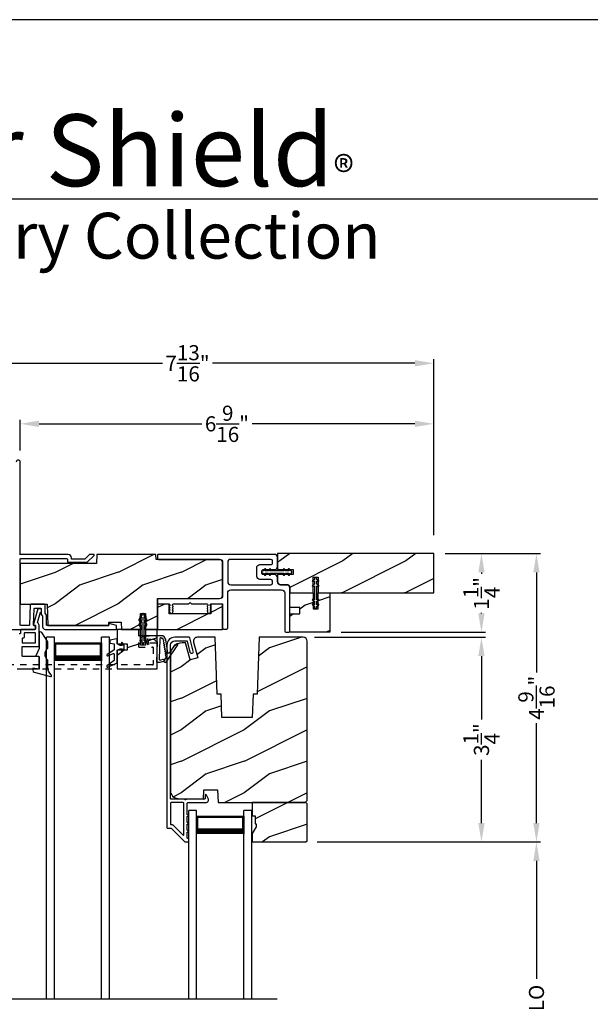
# Model space of a CAD drawing. Extents: x 238 to 340, y -200 to -156.
# Drawn here: x 280 to 289, y -171 to -156 of the extents above; entities that cross this region are included whole.
import ezdxf

# ---------------------------------------------------------------- set-up
doc = ezdxf.new("R2010")
doc.units = 0
doc.header["$LTSCALE"] = 2
doc.header["$MEASUREMENT"] = 0
doc.header["$PDMODE"] = 3
doc.linetypes.add('HIDDEN', pattern=[0.075, 0.05, -0.025])
doc.layers.get('0').update_dxf_attribs({"linetype": 'CONTINUOUS'})
doc.layers.get('DEFPOINTS').update_dxf_attribs({"color": 3, "linetype": 'CONTINUOUS'})
doc.layers.add('Dim', color=7, linetype='CONTINUOUS')
doc.styles.add('Arial', font='arial.ttf')
doc.styles.get("Standard").update_dxf_attribs({"font": 'arial.ttf'})
doc.dimstyles.get("Standard").update_dxf_attribs({"dimtxt": 0.24, "dimasz": 0.3, "dimexe": 0.0625, "dimexo": 0.18, "dimgap": 0.09, "dimtad": 0, "dimdec": 4, "dimzin": 0, "dimdsep": 46, "dimlunit": 4, "dimtxsty": 'Standard', "dimcen": 0, "dimadec": 5, "dimazin": 0, "dimtfac": 1, "dimtdec": 4, "dimtofl": 0, "dimtmove": 0, "dimatfit": 3, "dimfxl": 1, "dimtolj": 1, "dimtzin": 0, "dimarcsym": 0})
pattern_1 = [(216.8699, (293.8326, 1475.32004), (2.999999918, 2.000000123), [0.5, -4.5]), (206.5651, (294.4326, 1475.02004), (-0.99999916, -1.00000131), [1.118034, -1.118034]), (198.4349, (294.4326, 1474.52004), (-2.000000435, -0.999998403), [0.632456, -2.529822])]
pattern_2 = [(216.8699, (229.5762, 1475.32004), (2.999999918, 2.000000123), [0.5, -4.5]), (206.5651, (230.1762, 1475.02004), (-0.99999916, -1.00000131), [1.118034, -1.118034]), (198.4349, (230.1762, 1474.52004), (-2.000000435, -0.999998403), [0.632456, -2.529822])]
pattern_3 = [(216.8699, (-0.6, 1), (2.99999992, 2.00000012), [0.5, -4.5]), (206.5651, (-1e-06, 0.7), (-0.99999916, -1.0000013), [1.118034, -1.118034]), (198.4349, (-1e-06, 0.2), (-2.00000043, -0.9999984), [0.632456, -2.529822])]

# ---------------------------------------------------------------- blocks, each defined once
blk = doc.blocks.new('*D225')
at = {"layer": 'DEFPOINTS', "color": 0, "transparency": 16777216}
for p in [(286.443, -162.121), (279.88, -162.724), (286.443, -164.069)]:
    blk.add_point(p, dxfattribs=at)
at = {"layer": 'Dim', "color": 0, "lineweight": -2, "transparency": 16777216}
for p, q in [((279.88, -162.544), (279.88, -162.059)), ((286.443, -163.889), (286.443, -162.059)), ((280.18, -162.121), (282.764, -162.121)), ((286.143, -162.121), (283.559, -162.121))]:
    blk.add_line(p, q, dxfattribs=at)
at = {"layer": 'Dim', "color": 0, "transparency": 16777216}
for points in [[(280.18, -162.071), (280.18, -162.171), (279.88, -162.121)], [(286.143, -162.071), (286.143, -162.171), (286.443, -162.121)]]:
    blk.add_solid(points, dxfattribs=at)
at = {"layer": 'Dim', "color": 0, "transparency": 16777216, "insert": (283.161, -162.121), "char_height": 0.24, "attachment_point": 5}
blk.add_mtext('\\A1;6{\\H1x;\\S9/16;}"', dxfattribs=at)
blk = doc.blocks.new('*D227')
at = {"layer": 'DEFPOINTS', "color": 0, "transparency": 16777216}
for p in [(286.443, -161.16), (286.443, -164.069), (278.63, -164.408)]:
    blk.add_point(p, dxfattribs=at)
at = {"layer": 'Dim', "color": 0, "lineweight": -2, "transparency": 16777216}
for p, q in [((278.63, -164.228), (278.63, -161.097)), ((286.443, -163.889), (286.443, -161.097)), ((278.93, -161.16), (282.141, -161.16)), ((286.143, -161.16), (282.932, -161.16))]:
    blk.add_line(p, q, dxfattribs=at)
at = {"layer": 'Dim', "color": 0, "transparency": 16777216}
for points in [[(278.93, -161.11), (278.93, -161.21), (278.63, -161.16)], [(286.143, -161.11), (286.143, -161.21), (286.443, -161.16)]]:
    blk.add_solid(points, dxfattribs=at)
at = {"layer": 'Dim', "color": 0, "transparency": 16777216, "insert": (282.536, -161.16), "char_height": 0.24, "attachment_point": 5}
blk.add_mtext('\\A1;7{\\H1x;\\S13/16;}"', dxfattribs=at)
blk = doc.blocks.new('A$C4B5F10F8')
for p, q in [((0.125, 2.996), (0, 2.996)), ((0, 0), (0, 2.996)), ((0.125, 0), (0.125, 2.996)), ((1, 2.996), (0.875, 2.996)), ((0.875, 0), (0.875, 2.996)), ((1, 0), (1, 2.996)), ((0.125, 2.621), (0.125, 2.906)), ((0.125, 2.906), (0.875, 2.906)), ((0.875, 2.906), (0.875, 2.906)), ((0.875, 2.906), (0.875, 2.62))]:
    blk.add_line(p, q)
for points, const_width in [([(0.14, 2.906), (0.14, 2.665)], 0.03), ([(0.14, 2.891), (0.86, 2.891)], 0.03), ([(0.86, 2.906), (0.86, 2.665)], 0.03), ([(0.125, 2.665), (0.875, 2.665)], 0.09)]:
    blk.add_lwpolyline(points, dxfattribs=dict(const_width=const_width))
blk = doc.blocks.new('A$Ca7190c30')
for p, q in [((1.179, 1.752), (1.054, 1.752)), ((1.054, -3.99), (1.054, 1.752)), ((1.179, -3.99), (1.179, 1.752)), ((2.054, 1.752), (1.929, 1.752)), ((1.929, -3.99), (1.929, 1.752)), ((2.054, -3.99), (2.054, 1.752)), ((1.179, 1.377), (1.179, 1.663)), ((1.179, 1.663), (1.929, 1.663)), ((1.929, 1.663), (1.929, 1.663)), ((1.929, 1.663), (1.929, 1.377))]:
    blk.add_line(p, q)
for points, const_width in [([(1.194, 1.663), (1.194, 1.422)], 0.03), ([(1.194, 1.648), (1.914, 1.648)], 0.03), ([(1.914, 1.663), (1.914, 1.422)], 0.03), ([(1.179, 1.422), (1.929, 1.422)], 0.09)]:
    blk.add_lwpolyline(points, dxfattribs=dict(const_width=const_width))
blk = doc.blocks.new('*D152')
at = {"layer": 'DEFPOINTS', "color": 0, "transparency": 16777216}
for p in [(286.443, -164.181), (284.795, -165.43), (287.2, -165.43)]:
    blk.add_point(p, dxfattribs=at)
at = {"layer": 'Dim', "color": 0, "lineweight": -2, "transparency": 16777216}
for p, q in [((286.623, -164.181), (287.262, -164.181)), ((287.2, -164.481), (287.2, -164.504)), ((287.2, -165.13), (287.2, -165.12)), ((284.975, -165.43), (287.262, -165.43))]:
    blk.add_line(p, q, dxfattribs=at)
at = {"layer": 'Dim', "color": 0, "transparency": 16777216}
for points in [[(287.15, -164.481), (287.25, -164.481), (287.2, -164.181)], [(287.15, -165.13), (287.25, -165.13), (287.2, -165.43)]]:
    blk.add_solid(points, dxfattribs=at)
at = {"layer": 'Dim', "color": 0, "transparency": 16777216, "insert": (287.2, -164.812), "char_height": 0.24, "attachment_point": 5, "rotation": 90}
blk.add_mtext('\\A1;1{\\H1x;\\S1/4;}"', dxfattribs=at)
blk = doc.blocks.new('*D154')
at = {"color": 0, "lineweight": -2, "transparency": 16777216}
for p, q in [((284.552, -165.509), (287.262, -165.509)), ((287.2, -165.809), (287.2, -166.815)), ((287.2, -168.459), (287.2, -167.453)), ((284.595, -168.759), (287.262, -168.759))]:
    blk.add_line(p, q, dxfattribs=at)
at = {"color": 0, "transparency": 16777216}
for points in [[(287.15, -165.809), (287.25, -165.809), (287.2, -165.509)], [(287.15, -168.459), (287.25, -168.459), (287.2, -168.759)]]:
    blk.add_solid(points, dxfattribs=at)
at = {"layer": 'DEFPOINTS', "color": 0, "transparency": 16777216}
for p in [(284.372, -165.509), (287.2, -165.509), (284.415, -168.759)]:
    blk.add_point(p, dxfattribs=at)
at = {"color": 0, "transparency": 16777216, "insert": (287.2, -167.134), "char_height": 0.24, "attachment_point": 5, "rotation": 90}
blk.add_mtext('\\A1;3{\\H1x;\\S1/4;}"', dxfattribs=at)
blk = doc.blocks.new('*D156')
at = {"layer": 'DEFPOINTS', "color": 0, "transparency": 16777216}
for p in [(286.443, -164.181), (284.415, -168.759), (288.073, -168.759)]:
    blk.add_point(p, dxfattribs=at)
at = {"layer": 'Dim', "color": 0, "lineweight": -2, "transparency": 16777216}
for p, q in [((286.623, -164.181), (288.135, -164.181)), ((288.073, -164.481), (288.073, -166.069)), ((288.073, -168.459), (288.073, -166.871)), ((284.595, -168.759), (288.135, -168.759))]:
    blk.add_line(p, q, dxfattribs=at)
at = {"layer": 'Dim', "color": 0, "transparency": 16777216}
for points in [[(288.023, -164.481), (288.123, -164.481), (288.073, -164.181)], [(288.023, -168.459), (288.123, -168.459), (288.073, -168.759)]]:
    blk.add_solid(points, dxfattribs=at)
at = {"layer": 'Dim', "color": 0, "transparency": 16777216, "insert": (288.073, -166.47), "char_height": 0.24, "attachment_point": 5, "rotation": 90}
blk.add_mtext('\\A1;4{\\H1x;\\S9/16;}"', dxfattribs=at)
blk = doc.blocks.new('*D157')
at = {"layer": 'DEFPOINTS', "color": 0, "transparency": 16777216}
for p in [(284.415, -168.759), (288.073, -168.759), (284.415, -173.937)]:
    blk.add_point(p, dxfattribs=at)
at = {"layer": 'Dim', "color": 0, "lineweight": -2, "transparency": 16777216}
for p, q in [((284.595, -168.759), (288.135, -168.759)), ((288.073, -169.059), (288.073, -170.934)), ((288.073, -173.637), (288.073, -171.763)), ((284.595, -173.937), (288.135, -173.937))]:
    blk.add_line(p, q, dxfattribs=at)
at = {"layer": 'Dim', "color": 0, "transparency": 16777216}
for points in [[(288.023, -169.059), (288.123, -169.059), (288.073, -168.759)], [(288.023, -173.637), (288.123, -173.637), (288.073, -173.937)]]:
    blk.add_solid(points, dxfattribs=at)
at = {"layer": 'Dim', "color": 0, "transparency": 16777216, "insert": (288.073, -171.348), "char_height": 0.24, "attachment_point": 5, "rotation": 90}
blk.add_mtext('\\A1;DLO', dxfattribs=at)

msp = doc.modelspace()

# ---------------------------------------------------------------- hatches: boundary and pattern name
h = msp.add_hatch()
h.set_pattern_fill('WOOD2', color=256, style=0, pattern_type=2)
h.set_pattern_definition(pattern_1)
edge = h.paths.add_edge_path()
edge.add_line((281.091112, -164.337261), (279.880178, -164.337261))
edge.add_line((279.880178, -164.337261), (279.880178, -164.986257))
edge.add_line((279.880178, -164.986257), (280.306865, -164.986257))
edge.add_line((280.306865, -164.986257), (280.318598, -165.322258))
edge.add_line((280.318598, -165.322258), (281.285178, -165.322258))
edge.add_line((281.285178, -165.322258), (281.287029, -165.269257))
edge.add_line((281.287029, -165.269257), (281.483662, -165.269257))
edge.add_line((281.483662, -165.269257), (281.487678, -165.384256))
edge.add_line((281.487678, -165.384256), (281.789034, -165.384256))
edge.add_line((281.789034, -165.384256), (281.789034, -165.134259))
edge.add_line((281.789034, -165.134259), (281.867034, -165.134259))
edge.add_line((281.867034, -165.134259), (281.867034, -165.384256))
edge.add_line((281.867034, -165.384256), (282.059553, -165.384256))
edge.add_line((282.059553, -165.384256), (282.059553, -164.894259))
edge.add_line((282.059553, -164.894259), (283.043348, -164.894259))
edge.add_arc((283.043343, -164.844254), 0.050005, 270.0059641, 359.9965568)
edge.add_line((283.093348, -164.844257), (283.093348, -164.326757))
edge.add_arc((283.043351, -164.326757), 0.049997, 359.9996403, 450.0032167)
edge.add_line((283.043348, -164.27676), (282.036312, -164.27676))
edge.add_line((282.036312, -164.27676), (282.033519, -164.196758))
edge.add_line((282.033519, -164.196758), (281.096019, -164.196758))
edge.add_line((281.096019, -164.196758), (281.091112, -164.337261))
h = msp.add_hatch()
h.set_pattern_fill('WOOD2', color=256, style=0, pattern_type=2)
h.set_pattern_definition(pattern_3)
edge = h.paths.add_edge_path()
edge.add_line((286.442678, -164.805986), (286.442678, -164.180986))
edge.add_line((286.442678, -164.180986), (283.962348, -164.180986))
edge.add_line((283.962348, -164.180986), (283.962348, -164.435256))
edge.add_line((283.962348, -164.435256), (284.212348, -164.435256))
edge.add_line((284.212348, -164.435256), (284.212348, -164.513256))
edge.add_line((284.212348, -164.513256), (283.962348, -164.513256))
edge.add_line((283.962348, -164.513256), (283.962348, -164.625506))
edge.add_arc((284.012348, -164.625506), 0.05, 180, 270)
edge.add_line((284.012348, -164.675506), (284.108848, -164.675506))
edge.add_arc((284.108848, -164.725506), 0.05, 0, 90, ccw=False)
edge.add_line((284.158848, -164.725506), (284.158848, -164.805986))
edge.add_line((284.158848, -164.805986), (284.529348, -164.805986))
edge.add_line((284.529348, -164.805986), (284.529348, -164.555986))
edge.add_line((284.529348, -164.555986), (284.607348, -164.555986))
edge.add_line((284.607348, -164.555986), (284.607348, -164.805986))
edge.add_line((284.607348, -164.805986), (286.442678, -164.805986))
h = msp.add_hatch()
h.set_pattern_fill('WOOD2', color=256, style=0, pattern_type=2)
h.set_pattern_definition(pattern_3)
h.paths.add_polyline_path([(284.794848, -164.805986), (284.794848, -165.430986), (284.158848, -165.430986), (284.158848, -165.135711), (284.316329, -165.135711), (284.316329, -165.037286), (284.158848, -165.037286), (284.158848, -164.805986), (284.529348, -164.805986), (284.529348, -165.055986), (284.607348, -165.055986), (284.607348, -164.805986)])
h = msp.add_hatch()
h.set_pattern_fill('WOOD2', color=256, style=0, pattern_type=2)
h.set_pattern_definition(pattern_2)
h.paths.add_polyline_path([(283.092051, -164.981756), (282.906761, -164.981756), (282.906761, -165.138258), (282.246141, -165.138258), (282.246141, -164.981756), (282.060851, -164.981756), (282.060851, -165.384256), (283.092051, -165.384256)])
h = msp.add_hatch()
h.set_pattern_fill('WOOD2', color=256, style=0, pattern_type=2)
h.set_pattern_definition(pattern_2)
h.paths.add_polyline_path([(281.867034, -165.634258), (281.789034, -165.634258), (281.789034, -165.384256), (281.418534, -165.384256), (281.418534, -165.61556), (281.576014, -165.61556), (281.576014, -165.713982), (281.418534, -165.713982), (281.418534, -166.00926), (282.054534, -166.00926), (282.054534, -165.384256), (281.867034, -165.384256)])
h = msp.add_hatch()
h.set_pattern_fill('WOOD2', color=256, style=0, pattern_type=2)
h.set_pattern_definition(pattern_1)
edge = h.paths.add_edge_path()
edge.add_line((283.019811, -168.13426), (284.402918, -168.13426))
edge.add_line((284.402918, -168.13426), (284.434918, -168.102256))
edge.add_line((284.434918, -168.102256), (284.434918, -165.57226))
edge.add_arc((284.371916, -165.57226), 0.063003, 0.0002031, 89.9973961)
edge.add_line((284.371918, -165.509257), (283.670557, -165.509257))
edge.add_line((283.670557, -165.509257), (283.638918, -166.415257))
edge.add_line((283.638918, -166.415257), (283.574839, -166.415257))
edge.add_line((283.574839, -166.415257), (283.561918, -166.785256))
edge.add_line((283.561918, -166.785256), (283.081918, -166.785256))
edge.add_line((283.081918, -166.785256), (283.068998, -166.415257))
edge.add_line((283.068998, -166.415257), (283.004918, -166.415257))
edge.add_line((283.004918, -166.415257), (282.97328, -165.509257))
edge.add_line((282.97328, -165.509257), (282.692396, -165.509257))
edge.add_arc((282.692396, -165.571757), 0.0625, 89.9997341, 195.001614)
edge.add_line((282.632026, -165.587935), (282.698028, -165.834257))
edge.add_line((282.698028, -165.834257), (282.577287, -165.866613))
edge.add_line((282.577287, -165.866613), (282.505918, -165.60026))
edge.add_line((282.505918, -165.60026), (282.451918, -165.60026))
edge.add_arc((282.451914, -165.788256), 0.187996, 89.9987496, 180.0008481)
edge.add_line((282.263918, -165.788258), (282.263918, -167.942262))
edge.add_arc((282.389916, -167.942261), 0.125998, 180.0005449, 268.5005961)
edge.add_line((282.386619, -168.068216), (282.789763, -168.078776))
edge.add_line((282.789763, -168.078776), (282.794918, -167.931158))
edge.add_line((282.794918, -167.931158), (283.012718, -167.931158))
edge.add_line((283.012718, -167.931158), (283.019811, -168.13426))
h = msp.add_hatch()
h.set_pattern_fill('WOOD2', color=256, style=0, pattern_type=2)
h.set_pattern_definition(pattern_1)
h.paths.add_polyline_path([(283.622918, -168.470256), (283.622918, -168.517259), (283.559918, -168.626378), (283.559918, -168.759259), (284.414918, -168.759259), (284.434918, -168.739256), (284.434918, -168.154258), (284.414918, -168.13426), (283.559918, -168.13426), (283.559918, -168.34526), (283.606918, -168.34526), (283.606918, -168.470256)])

# ---------------------------------------------------------------- linework, layer by layer
for p, q in [((304.633136, -158.555457), (273.728816, -158.555457)), ((277.607316, -171.250958), (283.957289, -171.250958))]:
    msp.add_line(p, q)
for points in [[(272.000065, -155.705535), (272.000065, -199.705545), (306.000073, -199.705545), (306.000073, -155.705535)], [(284.794848, -164.805986), (284.794848, -165.430986), (284.158848, -165.430986), (284.158848, -165.135711), (284.316329, -165.135711), (284.316329, -165.037286), (284.158848, -165.037286), (284.158848, -164.805986), (284.529348, -164.805986), (284.529348, -165.055986), (284.607348, -165.055986), (284.607348, -164.805986)], [(283.092051, -164.981756), (282.906761, -164.981756), (282.906761, -165.138258), (282.246141, -165.138258), (282.246141, -164.981756), (282.060851, -164.981756), (282.060851, -165.384256), (283.092051, -165.384256)], [(281.867034, -165.634258), (281.789034, -165.634258), (281.789034, -165.384256), (281.418534, -165.384256), (281.418534, -165.61556), (281.576014, -165.61556), (281.576014, -165.713982), (281.418534, -165.713982), (281.418534, -166.00926), (282.054534, -166.00926), (282.054534, -165.384256), (281.867034, -165.384256)], [(283.622918, -168.470256), (283.622918, -168.517259), (283.559918, -168.626378), (283.559918, -168.759259), (284.414918, -168.759259), (284.434918, -168.739256), (284.434918, -168.154258), (284.414918, -168.13426), (283.559918, -168.13426), (283.559918, -168.34526), (283.606918, -168.34526), (283.606918, -168.470256)]]:
    msp.add_lwpolyline(points, close=True)
for points in [[(279.050207, -165.384256), (280.113844, -165.384256, 0.414151841), (280.123844, -165.374259), (280.123844, -165.332259, 0.414289325), (280.113844, -165.322258), (280.102199, -165.322258, -0.424283311), (280.092205, -165.311909), (280.101089, -165.057501, -0.404124323), (280.111083, -165.047847), (280.202468, -165.047847, -0.414289325), (280.212468, -165.057848), (280.212468, -165.141144, 0.151182915), (280.214212, -165.14679), (280.234523, -165.176499, -0.150690309), (280.236268, -165.182145), (280.236268, -165.34426, 0.414218768), (280.276268, -165.384256), (281.405207, -165.384256, 0.414151841), (281.410207, -165.379258), (281.410207, -165.326111, 0.340433129), (281.406483, -165.321277), (281.291483, -165.290916, 0.492035748), (281.285207, -165.29575), (281.285207, -165.31726, -0.414148174), (281.280207, -165.322258), (280.308268, -165.322258, -0.414289325), (280.298268, -165.312257), (280.298268, -165.162977, 0.151062983), (280.296523, -165.157336), (280.276212, -165.127623, -0.151171605), (280.274468, -165.121977), (280.274468, -164.99585, 0.41428414), (280.264468, -164.985848), (280.051211, -164.985848, 0.403976156), (280.041217, -164.995498), (280.030143, -165.312609, -0.403976156), (280.020149, -165.322258), (279.890178, -165.322258, -0.414289325), (279.880178, -165.312257), (279.880178, -164.268758, -0.414289325), (279.890178, -164.258756), (280.617678, -164.258756, -0.413938924), (280.630178, -164.271259), (280.630178, -164.319759), (280.942678, -164.319759), (281.053728, -164.208707, 0.668113986), (281.048778, -164.196758), (280.977997, -164.196758), (280.904997, -164.269757), (280.692178, -164.269757), (280.692178, -164.24676, 0.414259336), (280.642178, -164.196758), (279.870178, -164.196758), (279.880178, -164.186757), (279.880178, -162.727757, 0.999971613), (279.818178, -162.727757)], [(282.059556, -164.257381, 0.41431423), (282.075181, -164.27301), (283.043348, -164.27301, -0.414231845), (283.093348, -164.323007), (283.093348, -164.848007, -0.414165474), (283.043348, -164.898009), (282.075181, -164.898009, 0.414226275), (282.059556, -164.913633), (282.059556, -164.962382, 0.414226275), (282.075181, -164.978006), (282.241556, -164.978006, -0.414023026), (282.256556, -164.99301), (282.256556, -165.00801, -0.414149694), (282.251556, -165.013008), (282.250958, -165.013008, 0.520770013), (282.24626, -165.01972), (282.254114, -165.041299, -0.473065102), (282.250178, -165.04795, 0.473065102), (282.246242, -165.0546), (282.254114, -165.076232, -0.484189992), (282.250178, -165.083018, 0.473065102), (282.246242, -165.089668), (282.257762, -165.12132, 0.700228654), (282.29535, -165.12132), (282.306871, -165.089668, 0.47303244), (282.302935, -165.083018, -0.484201621), (282.298998, -165.076232), (282.306871, -165.0546, 0.47303244), (282.302935, -165.04795, -0.4730442), (282.298998, -165.041299), (282.306853, -165.01972, 0.520770013), (282.302154, -165.013008), (282.301556, -165.013008, -0.414158284), (282.296556, -165.00801), (282.296556, -164.99301, -0.414013248), (282.311556, -164.978006), (282.556556, -164.978006), (282.576556, -164.958008), (282.596556, -164.978006), (282.841556, -164.978006, -0.414023026), (282.856556, -164.99301), (282.856556, -165.00801, -0.414149694), (282.851556, -165.013008), (282.850958, -165.013008, 0.520790017), (282.84626, -165.01972), (282.854114, -165.041299, -0.473065102), (282.850178, -165.04795, 0.473065102), (282.846242, -165.0546), (282.854161, -165.076358, -0.47427863), (282.8502, -165.083013, 0.47427863), (282.84624, -165.089668), (282.857762, -165.121329, 0.700225922), (282.89535, -165.121329), (282.906873, -165.089668, 0.47427863), (282.902912, -165.083013, -0.47427863), (282.898952, -165.076358), (282.906871, -165.0546, 0.473065102), (282.902935, -165.04795, -0.473065102), (282.898999, -165.041299), (282.906853, -165.01972, 0.520790017), (282.902155, -165.013008), (282.901556, -165.013008, -0.414149694), (282.896556, -165.00801), (282.896556, -164.99301, -0.414023026), (282.911556, -164.978006), (283.083348, -164.978006, -0.413822247), (283.093348, -164.988007), (283.093348, -165.363404, 0.414392698), (283.108948, -165.379004), (283.157748, -165.379004, 0.414383298), (283.173348, -165.363404), (283.173348, -164.805509, -0.414165474), (283.223348, -164.755507), (284.028848, -164.755507, -0.414163399), (284.078848, -164.805509), (284.078848, -165.411637, 0.414079693), (284.094448, -165.427237), (284.143248, -165.427237, 0.414079693), (284.158848, -165.411637), (284.158848, -164.725508, 0.414233919), (284.108848, -164.67551), (284.012348, -164.67551, -0.414163399), (283.962348, -164.625508), (283.962348, -164.563256, 0.414233919), (283.912348, -164.513259), (283.737348, -164.513259, -0.414267277), (283.712348, -164.488258), (283.712348, -164.460257, -0.414079559), (283.737348, -164.435256), (283.912348, -164.435256, 0.414233919), (283.962348, -164.385259), (283.962348, -164.24301, 0.41426141), (283.912348, -164.193008), (282.075181, -164.193008, 0.414226275), (282.059556, -164.208632), (282.059556, -164.257381)], [(279.865029, -166.00926), (280.169029, -166.00926, 0.414287177), (280.179029, -165.999259), (280.179029, -165.822407, 0.414149694), (280.169029, -165.81241), (279.920029, -165.81241, -0.413807577), (279.910029, -165.802409), (279.910029, -165.664928, -0.414276808), (279.920029, -165.654927), (280.169029, -165.654927, 0.414287177), (280.179029, -165.644926), (280.179029, -165.319001, 0.234019057), (280.15737, -165.275259), (280.204397, -165.111258), (280.212951, -165.111258, 0.414149694), (280.217951, -165.106259), (280.217951, -165.06126, 0.414424519), (280.212951, -165.056257), (280.166719, -165.056257, 0.33414458), (280.161913, -165.05988), (280.092029, -165.303593), (280.092029, -165.315889, 0.414149694), (280.097029, -165.320888), (280.114029, -165.320888, -0.414291473), (280.124029, -165.330889), (280.124029, -165.374259, -0.414153989), (280.114029, -165.384256), (279.895869, -165.384256, 0.414276808), (279.885869, -165.394258), (279.885869, -165.442443, -0.414287177), (279.875869, -165.452445), (279.865029, -165.452445, 0.414153989)], [(282.177741, -165.862224), (282.175696, -165.860286), (282.200507, -165.824124, 0.658556248), (282.192784, -165.811894), (282.18873, -165.786278, 0.999796292), (282.186269, -165.77072), (282.183929, -165.755931, 1.000044024), (282.181467, -165.740377), (282.179127, -165.725584, 1.000034824), (282.176666, -165.710031), (282.174325, -165.695242, 0.999796292), (282.171864, -165.679684), (282.169523, -165.664895, 1.000044024), (282.167062, -165.649342), (282.164722, -165.634549, 1.000034824), (282.16226, -165.618995), (282.15992, -165.604207, 0.999796292), (282.157458, -165.588648), (282.153887, -165.566083, 1.046150494), (282.15072, -165.55067, -0.08975821), (282.145279, -165.540148, 1.111481038), (282.133337, -165.53002, 0.066337305), (282.121601, -165.52605, 0.557816038), (282.110609, -165.518395, 0.290064528), (282.09402, -165.542776), (282.083923, -165.850956, 0.528650695), (282.110046, -165.870029), (282.148163, -165.8574), (282.16858, -165.872981, 0.947958861), (282.177741, -165.862224)], [(282.570289, -165.516668, 0.339529884), (282.56063, -165.509257), (282.333918, -165.509257, 0.414210794), (282.208918, -165.634258), (282.208918, -168.528753, 0.414289325), (282.218918, -168.538755), (282.270776, -168.538755, -0.199090934), (282.277847, -168.541683), (282.492493, -168.75633, 0.199090934), (282.499564, -168.759259), (282.543918, -168.759259, 0.414287177), (282.553918, -168.749258), (282.553918, -168.71426, 0.414287177), (282.543918, -168.704258), (282.542557, -168.704258, -0.414291473), (282.532556, -168.694257), (282.532556, -168.60386, 1.000019556), (282.532556, -168.57386), (282.532556, -168.478859, 1.000019556), (282.532556, -168.448859), (282.532556, -168.353858, 1.000019556), (282.532556, -168.323859), (282.532556, -168.144256, -0.414153989), (282.542557, -168.13426), (282.824548, -168.13426, 0.559985964), (282.864644, -168.068831), (282.83661, -168.013811, 0.788596347), (282.813918, -168.01926), (282.813918, -168.069258, -0.414287177), (282.803918, -168.079259), (282.512556, -168.079259, -1.000139332), (282.492557, -168.079259), (282.273918, -168.079259, -0.414287177), (282.263918, -168.069258), (282.263918, -165.634258, -0.414181224), (282.333918, -165.564258), (282.51844, -165.564258, -0.339525796), (282.528098, -165.571668), (282.5743, -165.743907, 0.999942331), (282.627422, -165.729658), (282.570289, -165.516668)]]:
    msp.add_lwpolyline(points, format="xyb")
for points in [[(281.091112, -164.337261), (279.880178, -164.337261), (279.880178, -164.986257), (280.306865, -164.986257), (280.318598, -165.322258), (281.285178, -165.322258), (281.287029, -165.269257), (281.483662, -165.269257), (281.487678, -165.384256), (281.789034, -165.384256), (281.789034, -165.134259), (281.867034, -165.134259), (281.867034, -165.384256), (282.059553, -165.384256), (282.059553, -164.894259), (283.043348, -164.894259, 0.414165474), (283.093348, -164.844257), (283.093348, -164.326757, 0.414231845), (283.043348, -164.27676), (282.036312, -164.27676), (282.033519, -164.196758), (281.096019, -164.196758)], [(283.173348, -164.625508, 0.414165474), (283.223348, -164.67551), (283.858848, -164.67551, 0.414079559), (283.883848, -164.650509), (283.883848, -164.618257, 0.414212289), (283.858848, -164.59326), (283.684348, -164.59326, -0.414163399), (283.634348, -164.543258), (283.634348, -164.405257, -0.414229771), (283.684348, -164.355259), (283.858848, -164.355259, 0.414267277), (283.883848, -164.330258), (283.883848, -164.298006, 0.414212289), (283.858848, -164.27301), (283.223348, -164.27301, 0.414231845), (283.173348, -164.323007)], [(286.442678, -164.805986), (286.442678, -164.180986), (283.962348, -164.180986), (283.962348, -164.435256), (284.212348, -164.435256), (284.212348, -164.513256), (283.962348, -164.513256), (283.962348, -164.625506, 0.414213562), (284.012348, -164.675506), (284.108848, -164.675506, -0.414213562), (284.158848, -164.725506), (284.158848, -164.805986), (284.529348, -164.805986), (284.529348, -164.555986), (284.607348, -164.555986), (284.607348, -164.805986)], [(284.074221, -164.521256), (284.08981, -164.49426), (284.144406, -164.49426), (284.134591, -164.511259, 0.999986377), (284.151912, -164.521256), (284.1675, -164.49426), (284.176723, -164.49426, 0.414010602), (284.192348, -164.478632), (284.192348, -164.469883, 0.414222956), (284.176723, -164.454259), (284.1675, -164.454259), (284.151912, -164.427259, 1.000072276), (284.134591, -164.43726), (284.144406, -164.454259), (284.08981, -164.454259), (284.074221, -164.427259, 1.000077646), (284.056901, -164.43726), (284.066716, -164.454259), (283.843813, -164.454259), (283.853628, -164.43726, 1.000077646), (283.836308, -164.427259), (283.820719, -164.454259), (283.766123, -164.454259), (283.775938, -164.43726, 1.000072276), (283.758617, -164.427259), (283.743029, -164.454259), (283.727973, -164.454259, 0.414236231), (283.712348, -164.469883), (283.712348, -164.478632, 0.414023876), (283.727973, -164.49426), (283.743029, -164.49426), (283.758617, -164.521256, 0.999986377), (283.775938, -164.511259), (283.766123, -164.49426), (283.820719, -164.49426), (283.836308, -164.521256, 0.999991746), (283.853628, -164.511259), (283.843813, -164.49426), (284.066716, -164.49426), (284.056901, -164.511259, 0.999991746)], [(284.615347, -164.684114), (284.588351, -164.668525), (284.588351, -164.613929), (284.60535, -164.623743, 0.999986377), (284.615347, -164.606423), (284.588351, -164.590834), (284.588351, -164.581612, 0.414010602), (284.572722, -164.565986), (284.563974, -164.565986, 0.414222956), (284.54835, -164.581612), (284.54835, -164.590834), (284.52135, -164.606423, 1.000072276), (284.531351, -164.623743), (284.54835, -164.613929), (284.54835, -164.668525), (284.52135, -164.684114, 1.000077646), (284.531351, -164.701434), (284.54835, -164.691619), (284.54835, -164.914521), (284.531351, -164.904707, 1.000077646), (284.52135, -164.922027), (284.54835, -164.937616), (284.54835, -164.992212), (284.531351, -164.982397, 1.000072276), (284.52135, -164.999718), (284.54835, -165.015306), (284.54835, -165.030361, 0.414236231), (284.563974, -165.045986), (284.572722, -165.045986, 0.414023876), (284.588351, -165.030361), (284.588351, -165.015306), (284.615347, -164.999718, 0.999986377), (284.60535, -164.982397), (284.588351, -164.992212), (284.588351, -164.937616), (284.615347, -164.922027, 0.999991746), (284.60535, -164.904707), (284.588351, -164.914521), (284.588351, -164.691619), (284.60535, -164.701434, 0.999991746)], [(281.781034, -165.49613), (281.808034, -165.511721), (281.808034, -165.566318), (281.791034, -165.5565, 0.999930052), (281.781034, -165.573822), (281.808034, -165.589409), (281.808034, -165.598631, 0.414312856), (281.823659, -165.61426), (281.832409, -165.61426, 0.41431423), (281.848034, -165.598631), (281.848034, -165.589409), (281.875034, -165.573822, 0.999931394), (281.865034, -165.5565), (281.848034, -165.566318), (281.848034, -165.511721), (281.875034, -165.49613, 1.00001729), (281.865034, -165.478812), (281.848034, -165.488625), (281.848034, -165.265723), (281.865034, -165.275536, 1.00001729), (281.875034, -165.258218), (281.848034, -165.242627), (281.848034, -165.188035), (281.865034, -165.197849, 0.999931394), (281.875034, -165.180526), (281.848034, -165.164939), (281.848034, -165.149883, 0.414226275), (281.832409, -165.134259), (281.823659, -165.134259, 0.4142249), (281.808034, -165.149883), (281.808034, -165.164939), (281.781034, -165.180526, 0.999930052), (281.791034, -165.197849), (281.808034, -165.188035), (281.808034, -165.242627), (281.781034, -165.258218, 1.000015948), (281.791034, -165.275536), (281.808034, -165.265723), (281.808034, -165.488625), (281.791034, -165.478812, 1.000015948)], [(279.910029, -165.58993, 0.41413932), (279.920029, -165.599926), (280.114029, -165.599926, 0.414153989), (280.124029, -165.58993), (280.124029, -165.449258, 0.414291473), (280.114029, -165.439257), (279.950869, -165.439257, 0.414287177), (279.940869, -165.449258), (279.940869, -165.513946, -0.414276808), (279.930869, -165.523947), (279.920029, -165.523947, 0.414276808), (279.910029, -165.533948)], [(280.316608, -165.971658), (280.316608, -165.873728, -0.447115147), (280.316608, -165.68373), (280.316608, -165.582805), (280.225249, -165.43614, 0.754062947), (280.179029, -165.449357), (280.179029, -165.689413), (280.127029, -165.803244), (280.179029, -165.81241), (280.179029, -166.015413), (280.079029, -165.997428), (280.079029, -166.033304, 0.338519741), (280.101166, -166.062257), (280.360098, -166.132576, 0.776826833), (280.374417, -166.107279, -0.204226498)], [(281.900441, -165.622055), (281.928119, -165.611913), (281.899794, -165.534479), (282.014664, -165.543311), (282.014664, -165.563), (282.054034, -165.582683), (282.042807, -165.904173), (282.101813, -165.906233), (282.152557, -165.889422), (282.175757, -165.90713, 0.400544269), (282.194411, -165.903169), (282.381277, -165.629489, 0.777799473), (282.368652, -165.615184), (282.329722, -165.635178), (282.245071, -165.759155, -0.678790489), (282.223651, -165.75434), (282.191163, -165.549033, 0.368979893), (282.115335, -165.484256), (281.86112, -165.484256, 0.999931712), (281.86112, -165.531503), (281.867446, -165.531991)], [(283.019811, -168.13426), (284.402918, -168.13426), (284.434918, -168.102256), (284.434918, -165.57226, 0.414199214), (284.371918, -165.509257), (283.670557, -165.509257), (283.638918, -166.415257), (283.574839, -166.415257), (283.561918, -166.785256), (283.081918, -166.785256), (283.068998, -166.415257), (283.004918, -166.415257), (282.97328, -165.509257), (282.692396, -165.509257, 0.493155624), (282.632026, -165.587935), (282.698028, -165.834257), (282.577287, -165.866613), (282.505918, -165.60026), (282.451918, -165.60026, 0.41422429), (282.263918, -165.788258), (282.263918, -167.942262, 0.406566519), (282.386619, -168.068216), (282.789763, -168.078776), (282.794918, -167.931158), (283.012718, -167.931158)], [(281.464465, -165.690361), (281.492295, -165.690361, -0.533318616), (281.49776, -165.698504), (281.486475, -165.726054, 0.760253428), (281.503592, -165.734225), (281.52877, -165.690361), (281.52877, -165.639181), (281.504001, -165.59582, 0.839115087), (281.486768, -165.604695), (281.4977, -165.63101, -0.534744818), (281.492247, -165.639181), (281.464465, -165.639181), (281.418534, -165.61556), (281.418534, -165.544691, 0.414182583), (281.406723, -165.532883), (281.306711, -165.553449, 0.35561416), (281.300423, -165.561165), (281.300423, -165.597317, 0.366020659), (281.306726, -165.604765), (281.371279, -165.615574), (281.371279, -165.707088, -0.253926646), (281.367699, -165.713687), (281.25794, -165.78509, 0.833210627), (281.268194, -165.805938), (281.360497, -165.769255, -0.529797343), (281.371279, -165.776572), (281.371279, -165.877482), (281.25728, -165.964885, 0.871134219), (281.270036, -165.984503), (281.418534, -165.91477), (281.418534, -165.713982)], [(282.273918, -168.483754), (282.293558, -168.483754, -0.199094741), (282.300629, -168.486683), (282.460485, -168.64654, 0.668298498), (282.477556, -168.639468), (282.477556, -168.144256, 0.414153989), (282.467556, -168.13426), (282.273918, -168.13426, 0.414149694), (282.263918, -168.144256), (282.263918, -168.473753, 0.414287177)]]:
    msp.add_lwpolyline(points, format="xyb", close=True)
at = {"linetype": 'HIDDEN'}
msp.add_lwpolyline([(278.633034, -166.00926), (282.044034, -166.00926, 0.414281993), (282.054034, -165.999259), (282.054034, -165.612368, 0.414281993), (282.044034, -165.602367), (281.827813, -165.602367, -0.414146655), (281.817813, -165.59237), (281.817813, -165.494257, -0.413814912), (281.827813, -165.484256), (282.044034, -165.484256, 0.414144507), (282.054034, -165.474259), (282.054034, -165.394258, 0.414281993), (282.044034, -165.384256), (281.865534, -165.384256, -0.414146655), (281.855534, -165.374259), (281.855534, -165.326867), (281.858784, -165.328744, 0.999958419), (281.881284, -165.289771), (281.855534, -165.274907), (281.855534, -165.251868), (281.858784, -165.253745, 0.999958419), (281.881284, -165.214772), (281.855534, -165.199904), (281.855534, -165.159885, 0.414017239), (281.839909, -165.144256), (281.816159, -165.144256, 0.414012545), (281.800534, -165.159885), (281.800534, -165.199904), (281.774784, -165.214772, 0.999958419), (281.797284, -165.253745), (281.800534, -165.251868), (281.800534, -165.274907), (281.774784, -165.289771, 0.999958419), (281.797284, -165.328744), (281.800534, -165.326867), (281.800534, -165.374259, -0.414144507), (281.790534, -165.384256), (281.765813, -165.384256, 0.414281993), (281.755813, -165.394258), (281.755813, -165.654368, 0.414281993), (281.765813, -165.66437), (281.982034, -165.66437, -0.414146655), (281.992034, -165.674367), (281.992034, -165.937256, -0.41428414), (281.982034, -165.947257), (278.695034, -165.947257, -0.414287177)], format="xyb", dxfattribs=at)

# ---------------------------------------------------------------- block references
for name, p in [('A$Ca7190c30', (279.243362, -167.261222)), ('A$C4B5F10F8', (282.553916, -171.254815))]:
    msp.add_blockref(name, p)

# ---------------------------------------------------------------- texts
at = {"insert": (273.83161, -157.19005), "char_height": 1.14113961, "width": 12.07615276, "attachment_point": 1}
msp.add_mtext('\\A1;Weather Shield{\\H0.4294x;\\S^ ®;}', dxfattribs=at)
at = {"insert": (273.925435, -158.771047), "char_height": 0.7272729, "width": 12.07449559, "attachment_point": 1, "style": 'Arial'}
msp.add_mtext('\\A1;Contemporary Collection{\\H0.33086x;\\STM^ ;}', dxfattribs=at)

# ---------------------------------------------------------------- dimensions: what is measured, and where the dimension line sits
dim = msp.add_linear_dim(base=(287.199758, -165.509257), p1=(284.414918, -168.759259), p2=(284.371918, -165.509257), angle=90, dimstyle='Standard', override={"dimpost": '\\X'})
dim.commit()
dim.dimension.update_dxf_attribs({"geometry": '*D154', "text_midpoint": (287.199758, -167.134258)})
at = {"layer": 'Dim'}
for base, p1, picture, middle in [((286.442678, -161.159591), (278.630178, -164.407592), '*D227', (282.536428, -161.159591)), ((286.442678, -162.121128), (279.880178, -162.724258), '*D225', (283.161428, -162.121128))]:
    dim = msp.add_linear_dim(base=base, p1=p1, p2=(286.442678, -164.069256), dimstyle='Standard', override={"dimpost": '\\X'}, dxfattribs=at)
    dim.commit()
    dim.dimension.update_dxf_attribs({"geometry": picture, "text_midpoint": middle})
dim = msp.add_linear_dim(base=(288.072539, -168.759259), p1=(286.442678, -164.180986), p2=(284.414918, -168.759259), angle=90, dimstyle='Standard', override={"dimpost": '\\X'}, dxfattribs=at)
dim.commit()
dim.dimension.update_dxf_attribs({"geometry": '*D156', "text_midpoint": (288.072539, -166.470123)})
dim = msp.add_linear_dim(base=(287.199758, -165.429987), p1=(286.442678, -164.180986), p2=(284.794848, -165.429987), angle=90, dimstyle='Standard', override={"dimpost": '\\X'}, dxfattribs=at)
dim.commit()
dim.dimension.update_dxf_attribs({"geometry": '*D152', "text_midpoint": (287.199758, -164.812122), "dimtype": 160})
dim = msp.add_linear_dim(base=(288.072539, -168.759259), p1=(284.414918, -173.937309), p2=(284.414918, -168.759259), angle=90, text='DLO', dimstyle='Standard', override={"dimpost": '\\X'}, dxfattribs=at)
dim.commit()
dim.dimension.update_dxf_attribs({"geometry": '*D157', "text_midpoint": (288.072539, -171.348284)})

doc.saveas('drawing.dxf')
